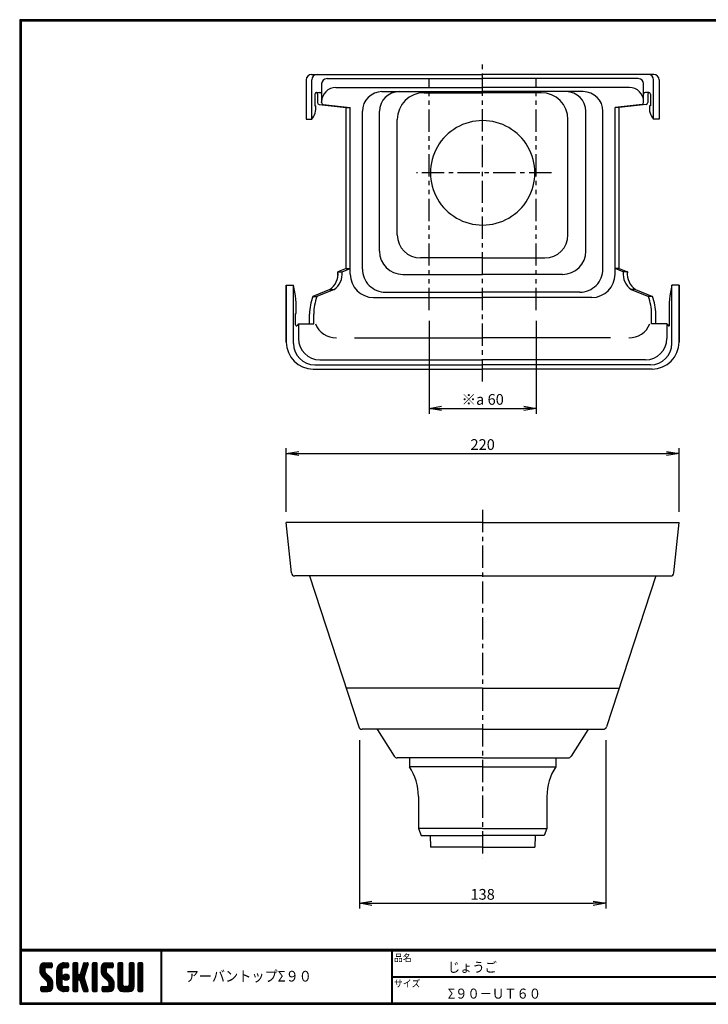
# Model space of a CAD drawing. Extents: x 0 to 804, y 0 to 552.
# Drawn here: x 0 to 386, y 0 to 552 of the extents above; entities that cross this region are included whole.
import ezdxf

# ---------------------------------------------------------------- set-up
doc = ezdxf.new("R2010")
doc.units = 0
doc.header["$LTSCALE"] = 2
doc.linetypes.add('CENTER', pattern=[2, 1.25, -0.25, 0.25, -0.25])
doc.linetypes.add('PHANTOM', pattern=[2.5, 1.25, -0.25, 0.25, -0.25, 0.25, -0.25])
doc.layers.get('0').update_dxf_attribs({"linetype": 'CONTINUOUS'})
doc.layers.get('DEFPOINTS').update_dxf_attribs({"linetype": 'CONTINUOUS'})
for name, color, linetype in [('CENTER L', 1, 'CENTER'), ('moji', 2, 'CONTINUOUS'), ('SEIHIN', 3, 'CONTINUOUS'), ('SUNPOU', 4, 'CONTINUOUS'), ('ZUWAKU', 7, 'CONTINUOUS')]:
    doc.layers.add(name, color=color, linetype=linetype)
doc.styles.get("Standard").update_dxf_attribs({"font": 'TXT', "bigfont": 'bigfont.shx'})
doc.styles.add('ｽﾀｲﾙ1', font='MS PGothic.ttf')
doc.dimstyles.get("Standard").update_dxf_attribs({"dimtxt": 0.18, "dimasz": 0.18, "dimexe": 0.18, "dimexo": 0.0625, "dimgap": 0.09, "dimtad": 0, "dimtih": 1, "dimtoh": 1, "dimdec": 4, "dimzin": 0, "dimdsep": 46, "dimtxsty": 'STANDARD', "dimcen": 0.09, "dimadec": 0, "dimazin": 0, "dimtfac": 1, "dimtdec": 4, "dimtofl": 0, "dimtmove": 0, "dimatfit": 3, "dimfxl": 1, "dimtolj": 1, "dimtzin": 0, "dimarcsym": 0})

# ---------------------------------------------------------------- blocks, each defined once
blk = doc.blocks.new('_OPEN')
at = {"color": 0, "linetype": 'ByBlock'}
for p, q in [((-1, 0.167), (0, 0)), ((0, 0), (-1, -0.167)), ((0, 0), (-1, 0))]:
    blk.add_line(p, q, dxfattribs=at)
blk = doc.blocks.new('*D8')
at = {"layer": 'DEFPOINTS', "color": 0}
for p in [(369.36, 308.59), (149.36, 269.95), (369.36, 269.95)]:
    blk.add_point(p, dxfattribs=at)
at = {"layer": 'SUNPOU', "color": 4, "lineweight": -2}
for p, q in [((149.36, 275.95), (149.36, 311.59)), ((369.36, 275.95), (369.36, 311.59)), ((156.36, 308.59), (362.36, 308.59))]:
    blk.add_line(p, q, dxfattribs=at)
at = {"layer": 'SUNPOU', "color": 4, "lineweight": -2, "xscale": 7, "yscale": 7, "zscale": 7, "rotation": 180}
blk.add_blockref('_OPEN', (149.36, 308.59), dxfattribs=at)
at = {"layer": 'SUNPOU', "color": 4, "lineweight": -2, "xscale": 7, "yscale": 7, "zscale": 7}
blk.add_blockref('_OPEN', (369.36, 308.59), dxfattribs=at)
at = {"layer": 'SUNPOU', "color": 4, "insert": (259.36, 313.59), "char_height": 6, "attachment_point": 5}
blk.add_mtext('\\A1;220', dxfattribs=at)
blk = doc.blocks.new('*D9')
at = {"layer": 'DEFPOINTS', "color": 0}
for p in [(190.36, 154.05), (328.36, 154.05), (328.36, 56.6)]:
    blk.add_point(p, dxfattribs=at)
at = {"layer": 'SUNPOU', "color": 4, "lineweight": -2}
for p, q in [((190.36, 148.05), (190.36, 53.6)), ((328.36, 148.05), (328.36, 53.6)), ((197.36, 56.6), (321.36, 56.6))]:
    blk.add_line(p, q, dxfattribs=at)
at = {"layer": 'SUNPOU', "color": 4, "lineweight": -2, "xscale": 7, "yscale": 7, "zscale": 7, "rotation": 180}
blk.add_blockref('_OPEN', (190.36, 56.6), dxfattribs=at)
at = {"layer": 'SUNPOU', "color": 4, "lineweight": -2, "xscale": 7, "yscale": 7, "zscale": 7}
blk.add_blockref('_OPEN', (328.36, 56.6), dxfattribs=at)
at = {"layer": 'SUNPOU', "color": 4, "insert": (259.36, 61.6), "char_height": 6, "attachment_point": 5}
blk.add_mtext('\\A1;138', dxfattribs=at)
blk = doc.blocks.new('*D10')
at = {"layer": 'DEFPOINTS', "color": 0}
for p in [(229.36, 388.81), (289.36, 388.81), (289.36, 333.86)]:
    blk.add_point(p, dxfattribs=at)
at = {"layer": 'SUNPOU', "color": 4, "lineweight": -2}
for p, q in [((229.36, 382.81), (229.36, 330.86)), ((289.36, 382.81), (289.36, 330.86)), ((236.36, 333.86), (282.36, 333.86))]:
    blk.add_line(p, q, dxfattribs=at)
at = {"layer": 'SUNPOU', "color": 4, "lineweight": -2, "xscale": 7, "yscale": 7, "zscale": 7, "rotation": 180}
blk.add_blockref('_OPEN', (229.36, 333.86), dxfattribs=at)
at = {"layer": 'SUNPOU', "color": 4, "lineweight": -2, "xscale": 7, "yscale": 7, "zscale": 7}
blk.add_blockref('_OPEN', (289.36, 333.86), dxfattribs=at)
at = {"layer": 'SUNPOU', "color": 4, "insert": (259.36, 338.86), "char_height": 6, "attachment_point": 5}
blk.add_mtext('\\A1;※a 60', dxfattribs=at)

msp = doc.modelspace()

# ---------------------------------------------------------------- hatches: boundary and pattern name
at = {"layer": 'ZUWAKU'}
h = msp.add_hatch(dxfattribs=at)
h.set_pattern_fill('ANSI37', color=256, scale=0.2, style=0)
h.set_pattern_definition([(45, (-900.9423, -13.2), (-0.4490128, 0.4490128), []), (135, (-900.9423, -13.2), (-0.4490128, -0.4490128), [])])
h.paths.add_polyline_path([(14.5, 17.64, -0.198912), (14.09, 18.63), (14.09, 19.92, -0.414214), (14.62, 20.45), (17.59, 20.45, 0.414214), (18.12, 20.97), (18.12, 22.72, 0.414214), (17.59, 23.25), (14.09, 23.25, 0.414214), (11.29, 20.45), (11.29, 18.63, 0.198912), (12.52, 15.66), (15.43, 12.76, -0.198912), (15.84, 11.77), (15.84, 10.47, -0.414214), (15.32, 9.95), (12.34, 9.95, 0.414214), (11.82, 9.42), (11.82, 7.67, 0.414214), (12.34, 7.15), (15.84, 7.15, 0.414214), (18.64, 9.95), (18.64, 11.77, 0.198912), (17.41, 14.74)])
h.paths.add_polyline_path([(23.54, 19.05, -0.414214), (24.94, 20.45), (26.87, 20.45, 0.414214), (27.39, 20.97), (27.39, 22.72, 0.414214), (26.87, 23.25), (24.94, 23.25, 0.414214), (20.74, 19.05), (20.74, 11.35, 0.414214), (24.94, 7.15), (26.87, 7.15, 0.414214), (27.39, 7.67), (27.39, 9.42, 0.414214), (26.87, 9.95), (24.94, 9.95, -0.414214), (23.54, 11.35)])
h.paths.add_polyline_path([(24.24, 15.2, 1), (27.74, 15.2, 1)])
h.paths.add_polyline_path([(37.31, 19.21), (38.38, 22.57, 0.506921), (37.88, 23.25), (36.18, 23.25, 0.32721), (35.68, 22.88), (33.81, 16.97, -0.32721), (33.31, 16.6), (33.17, 16.6, -0.414214), (32.64, 17.12), (32.64, 22.72, 0.414214), (32.12, 23.25), (30.37, 23.25, 0.414214), (29.84, 22.72), (29.84, 7.67, 0.414214), (30.37, 7.15), (32.12, 7.15, 0.414214), (32.64, 7.67), (32.64, 13.27, -0.414214), (33.17, 13.8), (33.31, 13.8, -0.32721), (33.81, 13.43), (35.68, 7.52, 0.32721), (36.18, 7.15), (37.88, 7.15, 0.506921), (38.38, 7.83), (36.05, 15.2)])
h.paths.add_polyline_path([(43.49, 22.72, 0.414214), (42.97, 23.25), (41.22, 23.25, 0.414214), (40.69, 22.72), (40.69, 7.67, 0.414214), (41.22, 7.15), (42.97, 7.15, 0.414214), (43.49, 7.67)])
h.paths.add_polyline_path([(48.39, 19.92, -0.414214), (48.92, 20.45), (51.89, 20.45, 0.414214), (52.42, 20.97), (52.42, 22.72, 0.414214), (51.89, 23.25), (48.39, 23.25, 0.414214), (45.59, 20.45), (45.59, 18.63, 0.198912), (46.82, 15.66), (49.73, 12.76, -0.198912), (50.14, 11.77), (50.14, 10.47, -0.414214), (49.62, 9.95), (46.64, 9.95, 0.414214), (46.12, 9.42), (46.12, 7.67, 0.414214), (46.64, 7.15), (50.14, 7.15, 0.414214), (52.94, 9.95), (52.94, 11.77, 0.198912), (51.71, 14.74), (48.8, 17.64, -0.198912), (48.39, 18.63)])
h.paths.add_polyline_path([(57.84, 22.72, 0.414214), (57.32, 23.25), (55.57, 23.25, 0.414214), (55.04, 22.72), (55.04, 9.95, 0.414214), (57.84, 7.15), (61.34, 7.15, 0.414214), (64.14, 9.95), (64.14, 22.72, 0.414214), (63.62, 23.25), (61.87, 23.25, 0.414214), (61.34, 22.72), (61.34, 11, -0.414214), (60.29, 9.95), (58.89, 9.95, -0.414214), (57.84, 11)])
h.paths.add_polyline_path([(69.04, 22.72, 0.414214), (68.52, 23.25), (66.77, 23.25, 0.414214), (66.24, 22.72), (66.24, 7.67, 0.414214), (66.77, 7.15), (68.52, 7.15, 0.414214), (69.04, 7.67)])

# ---------------------------------------------------------------- linework, layer by layer
at = {"layer": 'CENTER L', "color": 1, "linetype": 'CENTER', "ltscale": 5}
for p, q in [((259.36, 348.91), (259.36, 528.47)), ((297.84, 465.81), (222.38, 465.81)), ((259.36, 276.95), (259.36, 81.83))]:
    msp.add_line(p, q, dxfattribs=at)
at = {"layer": 'SEIHIN', "color": 3, "linetype": 'Continuous', "ltscale": 5}
for p, q in [((163.51, 520.91), (259.36, 520.91)), ((172.16, 518.61), (259.36, 518.61)), ((355.21, 520.91), (259.36, 520.91)), ((346.56, 518.61), (259.36, 518.61)), ((160.51, 517.91), (160.51, 495.84)), ((163.58, 495.84), (163.58, 517.91)), ((169.21, 505.04), (169.21, 516.14)), ((177.16, 513.59), (259.36, 513.59)), ((341.56, 513.59), (259.36, 513.59)), ((349.51, 505.04), (349.51, 516.14)), ((355.14, 495.84), (355.14, 517.91)), ((358.21, 517.91), (358.21, 495.84)), ((165.42, 509.84), (165.42, 503.34)), ((166.42, 510.84), (168.16, 510.84)), ((166.86, 509.84), (166.86, 505.13)), ((202.96, 511.28), (259.36, 511.28)), ((226.56, 510.69), (259.36, 510.69)), ((315.76, 511.28), (259.36, 511.28)), ((292.16, 510.69), (259.36, 510.69)), ((352.3, 510.84), (350.56, 510.84)), ((351.86, 509.84), (351.86, 505.13)), ((353.3, 509.84), (353.3, 503.34)), ((165.42, 503.34), (165.84, 503.34)), ((167.74, 504.13), (182.86, 502.36)), ((169.16, 505.13), (169.16, 505.59)), ((170.04, 504.14), (185.18, 502.36)), ((182.86, 412.26), (182.86, 502.36)), ((182.86, 502.36), (185.18, 502.36)), ((185.18, 408.98), (185.18, 502.36)), ((348.68, 504.14), (333.54, 502.36)), ((333.54, 408.98), (333.54, 502.36)), ((335.86, 502.36), (333.54, 502.36)), ((350.98, 504.13), (335.86, 502.36)), ((335.86, 412.26), (335.86, 502.36)), ((349.56, 505.13), (349.56, 505.59)), ((353.3, 503.34), (352.88, 503.34)), ((191.96, 411.93), (191.96, 500.28)), ((201.56, 421.94), (201.56, 500.28)), ((317.16, 421.94), (317.16, 500.28)), ((326.76, 411.93), (326.76, 500.28)), ((160.51, 495.84), (163.58, 495.84)), ((211.56, 431.11), (211.56, 495.69)), ((307.16, 431.11), (307.16, 495.69)), ((358.21, 495.84), (355.14, 495.84)), ((259.36, 418.11), (224.56, 418.11)), ((259.36, 418.11), (294.16, 418.11)), ((182.86, 412.26), (178.3, 410.26)), ((178.3, 408.25), (178.3, 410.26)), ((178.3, 410.26), (180.61, 410.26)), ((180.61, 410.26), (185.18, 412.26)), ((182.86, 412.26), (185.18, 412.26)), ((214.56, 408.94), (259.36, 408.94)), ((304.16, 408.94), (259.36, 408.94)), ((335.86, 412.26), (333.54, 412.26)), ((338.11, 410.26), (333.54, 412.26)), ((335.86, 412.26), (340.42, 410.26)), ((340.42, 410.26), (338.11, 410.26)), ((340.42, 408.25), (340.42, 410.26)), ((149.36, 402.81), (149.36, 370.91)), ((149.36, 370.91), (149.36, 402.81)), ((149.36, 402.81), (153.36, 402.81)), ((149.36, 402.81), (153.38, 402.81)), ((153.38, 370.22), (153.38, 402.81)), ((365.34, 370.22), (365.34, 402.81)), ((369.36, 402.81), (365.34, 402.81)), ((369.36, 402.81), (365.36, 402.81)), ((369.36, 370.91), (369.36, 402.81)), ((369.36, 402.81), (369.36, 370.91)), ((173.79, 400.45), (164.16, 396.59)), ((176.14, 400.45), (166.51, 396.59)), ((173.79, 400.45), (176.14, 400.45)), ((204.96, 398.93), (259.36, 398.93)), ((313.76, 398.93), (259.36, 398.93)), ((342.58, 400.45), (352.21, 396.59)), ((344.93, 400.45), (342.58, 400.45)), ((344.93, 400.45), (354.56, 396.59)), ((164.16, 396.59), (166.51, 396.59)), ((198.18, 395.98), (259.36, 395.98)), ((320.54, 395.98), (259.36, 395.98)), ((354.56, 396.59), (352.21, 396.59)), ((154.6, 380.62), (154.6, 387.06)), ((154.6, 387.06), (154.8, 387.06)), ((162.36, 381.16), (162.36, 386.69)), ((164.71, 381.16), (164.71, 386.69)), ((354.01, 381.16), (354.01, 386.69)), ((356.36, 381.16), (356.36, 386.69)), ((364.12, 387.06), (363.92, 387.06)), ((364.12, 380.62), (364.12, 387.06)), ((156.15, 381.16), (155.5, 380.31)), ((156.15, 381.16), (164.71, 381.16)), ((156.15, 381.16), (156.15, 372.99)), ((362.57, 381.16), (354.01, 381.16)), ((362.57, 381.16), (363.23, 380.31)), ((362.57, 381.16), (362.57, 372.99)), ((187.65, 373.36), (259.36, 373.36)), ((331.07, 373.36), (259.36, 373.36)), ((168.15, 360.99), (259.36, 360.99)), ((350.57, 360.99), (259.36, 360.99)), ((164.36, 355.91), (259.36, 355.91)), ((165.38, 358.22), (259.36, 358.22)), ((353.34, 358.22), (259.36, 358.22)), ((354.36, 355.91), (259.36, 355.91)), ((259.36, 269.95), (149.36, 269.95)), ((152.18, 241.75), (149.36, 269.95)), ((259.36, 269.95), (369.36, 269.95)), ((366.54, 241.75), (369.36, 269.95)), ((259.36, 239.95), (154.17, 239.95)), ((162.36, 239.95), (189.91, 155.43)), ((259.36, 239.95), (364.55, 239.95)), ((356.36, 239.95), (328.81, 155.43)), ((259.36, 177.05), (182.86, 177.05)), ((259.36, 177.05), (335.86, 177.05)), ((259.36, 154.05), (191.81, 154.05)), ((200.51, 153.81), (209.77, 138.99)), ((259.36, 154.05), (326.91, 154.05)), ((318.21, 153.81), (308.95, 138.99)), ((259.36, 138.05), (211.47, 138.05)), ((218.36, 138.05), (218.36, 133.05)), ((259.36, 138.05), (307.25, 138.05)), ((300.36, 138.05), (300.36, 133.05)), ((259.36, 133.05), (218.36, 133.05)), ((259.36, 133.05), (300.36, 133.05)), ((223.36, 116.48), (223.36, 98.55)), ((295.36, 116.48), (295.36, 98.55)), ((223.36, 98.55), (224.86, 94.55)), ((259.36, 98.54), (223.36, 98.54)), ((224.86, 94.55), (259.36, 94.55)), ((229.97, 94.55), (230.11, 88.05)), ((259.36, 98.54), (295.36, 98.54)), ((293.86, 94.55), (259.36, 94.55)), ((288.75, 94.55), (288.61, 88.05)), ((295.36, 98.55), (293.86, 94.55)), ((259.36, 88.05), (230.11, 88.05)), ((259.36, 88.05), (288.61, 88.05))]:
    msp.add_line(p, q, dxfattribs=at)
for centre, radius, start, end in [((163.51, 517.91), 3, 90, 180), ((166.58, 517.91), 3, 90, 180), ((172.16, 515.61), 3, 90, 180), ((346.56, 515.61), 3, 0, 90), ((352.14, 517.91), 3, 0, 90), ((355.21, 517.91), 3, 0, 90), ((177.16, 505.59), 8, 90, 180), ((341.56, 505.59), 8, 0, 90), ((166.42, 509.84), 1, 90, 180), ((165.86, 509.84), 1, 0, 73.7398), ((168.16, 509.84), 1, 0, 90), ((202.96, 500.28), 11, 90, 180), ((212.56, 500.28), 11, 90, 180), ((226.56, 495.69), 15, 90, 180), ((292.16, 495.69), 15, 0, 90), ((306.16, 500.28), 11, 0, 90), ((315.76, 500.28), 11, 0, 90), ((350.56, 509.84), 1, 90, 180), ((352.86, 509.84), 1, 106.2602, 180), ((352.3, 509.84), 1, 0, 90), ((156.95, 501.92), 9, 317.4343, 9.0252), ((167.86, 505.13), 1, 180, 263.2979), ((170.16, 505.13), 1, 180, 263.2808), ((348.56, 505.13), 1, 276.7128, 0), ((350.86, 505.13), 1, 276.7021, 0), ((361.77, 501.92), 9, 170.9749, 222.5653), ((259.36, 465.81), 29.25, 90, 270.0002), ((259.36, 465.81), 29.25, 269.9996, 89.9998), ((224.56, 431.11), 13, 180, 270), ((294.16, 431.11), 13, 270, 0), ((214.56, 421.94), 13, 180, 270), ((304.16, 421.94), 13, 270, 0), ((167.57, 409.25), 10.78, 305.2632, 5.3484), ((169.92, 409.25), 10.78, 305.2632, 5.3484), ((198.18, 408.98), 13, 180, 270), ((204.96, 411.93), 13, 179.9996, 270), ((313.76, 411.93), 13, 269.9996, 0), ((320.54, 408.98), 13, 270, 359.9996), ((348.8, 409.25), 10.78, 174.6516, 234.7368), ((351.15, 409.25), 10.78, 174.6516, 234.7364), ((104.91, 390.44), 50, 356.1238, 14.3237), ((413.81, 390.44), 50, 165.676, 183.8759), ((192.36, 386.34), 30, 160.0171, 179.3327), ((194.71, 386.34), 30, 160.0167, 179.3323), ((324.01, 386.34), 30, 0.6677, 19.9834), ((326.36, 386.34), 30, 0.6675, 19.9829), ((155.1, 380.62), 0.5, 180, 322.2316), ((177.41, 386.06), 12.7, 202.7299, 270), ((341.31, 386.06), 12.7, 269.9995, 337.2696), ((363.62, 380.62), 0.5, 217.7775, 0), ((164.36, 370.91), 15, 180, 270), ((165.38, 370.22), 12, 180, 270), ((168.15, 372.99), 12, 180, 270), ((350.57, 372.99), 12, 270, 359.9995), ((353.34, 370.22), 12, 269.9995, 359.9995), ((354.36, 370.91), 15, 269.9996, 359.9996), ((154.17, 241.95), 2, 185.7103, 270), ((364.55, 241.95), 2, 270, 354.2897), ((191.81, 156.05), 2, 198.0535, 270), ((326.91, 156.05), 2, 270, 341.9465), ((200.08, 153.55), 0.5, 32.0054, 90), ((318.64, 153.55), 0.5, 90, 147.9946), ((211.47, 140.05), 2, 212.0054, 270), ((307.25, 140.05), 2, 270, 327.9946), ((193.36, 116.47), 30, 0.0244, 33.5511), ((325.36, 116.47), 30, 146.4489, 179.9757)]:
    msp.add_arc(centre, radius, start, end, dxfattribs=at)
at = {"layer": 'SUNPOU', "color": 4, "linetype": 'PHANTOM', "ltscale": 5}
for p, q in [((229.36, 388.81), (229.36, 518.81)), ((289.36, 388.81), (289.36, 518.81))]:
    msp.add_line(p, q, dxfattribs=at)
at = {"layer": 'ZUWAKU'}
for p, q in [((0, 30.8), (797.4, 30.8)), ((0, 30.6), (797.4, 30.6)), ((0, 30.4), (797.4, 30.4)), ((0, 30.2), (797.4, 30.2)), ((0, 30), (797.4, 30)), ((79.13, 30), (79.13, 0.8)), ((79.33, 30), (79.33, 0.8)), ((79.53, 30), (79.53, 0.8)), ((208.25, 30), (208.25, 0.8)), ((208.45, 30), (208.45, 0.8)), ((208.65, 30), (208.65, 0.8)), ((14.09, 23.25), (17.59, 23.25)), ((18.12, 22.72), (18.12, 20.97)), ((24.94, 23.25), (26.87, 23.25)), ((27.39, 22.72), (27.39, 20.97)), ((29.84, 22.72), (29.84, 7.67)), ((32.12, 23.25), (30.37, 23.25)), ((32.64, 17.12), (32.64, 22.72)), ((35.68, 22.88), (33.81, 16.97)), ((36.18, 23.25), (37.88, 23.25)), ((38.38, 22.57), (37.31, 19.21)), ((40.69, 22.72), (40.69, 7.67)), ((42.97, 23.25), (41.22, 23.25)), ((43.49, 7.67), (43.49, 22.72)), ((48.39, 23.25), (51.89, 23.25)), ((52.42, 22.72), (52.42, 20.97)), ((55.04, 22.72), (55.04, 9.95)), ((57.32, 23.25), (55.57, 23.25)), ((57.84, 11), (57.84, 22.72)), ((61.34, 22.72), (61.34, 11)), ((63.62, 23.25), (61.87, 23.25)), ((64.14, 9.95), (64.14, 22.72)), ((66.24, 22.72), (66.24, 7.67)), ((68.52, 23.25), (66.77, 23.25)), ((69.04, 7.67), (69.04, 22.72)), ((11.29, 20.45), (11.29, 18.63)), ((14.09, 19.92), (14.09, 18.63)), ((17.41, 14.74), (14.5, 17.64)), ((17.59, 20.45), (14.62, 20.45)), ((20.74, 11.35), (20.74, 19.05)), ((23.54, 19.05), (23.54, 11.35)), ((26.87, 20.45), (24.94, 20.45)), ((33.31, 16.6), (33.17, 16.6)), ((37.31, 19.21), (36.05, 15.2)), ((45.59, 20.45), (45.59, 18.63)), ((48.39, 19.92), (48.39, 18.63)), ((51.71, 14.74), (48.8, 17.64)), ((51.89, 20.45), (48.92, 20.45)), ((12.52, 15.66), (15.43, 12.76)), ((15.84, 10.47), (15.84, 11.77)), ((18.64, 9.95), (18.64, 11.77)), ((32.64, 7.67), (32.64, 13.27)), ((33.17, 13.8), (33.31, 13.8)), ((35.68, 7.52), (33.81, 13.43)), ((38.38, 7.83), (36.05, 15.2)), ((46.82, 15.66), (49.73, 12.76)), ((50.14, 10.47), (50.14, 11.77)), ((52.94, 9.95), (52.94, 11.77)), ((208.65, 15.6), (447.42, 15.6)), ((208.65, 15.4), (447.42, 15.4)), ((208.65, 15.2), (447.42, 15.2)), ((11.82, 7.67), (11.82, 9.42)), ((12.34, 9.95), (15.32, 9.95)), ((12.34, 7.15), (15.84, 7.15)), ((24.94, 9.95), (26.87, 9.95)), ((26.87, 7.15), (24.94, 7.15)), ((27.39, 9.42), (27.39, 7.67)), ((30.37, 7.15), (32.12, 7.15)), ((36.18, 7.15), (37.88, 7.15)), ((41.22, 7.15), (42.97, 7.15)), ((46.12, 7.67), (46.12, 9.42)), ((46.64, 9.95), (49.62, 9.95)), ((46.64, 7.15), (50.14, 7.15)), ((57.84, 7.15), (61.34, 7.15)), ((60.29, 9.95), (58.89, 9.95)), ((66.77, 7.15), (68.52, 7.15))]:
    msp.add_line(p, q, dxfattribs=at)
for points in [[(0, 551.6), (0, 0), (797.6, 0), (797.6, 551.6)], [(0.2, 551.4), (0.2, 0.2), (797.4, 0.2), (797.4, 551.4)], [(0.4, 551.2), (0.4, 0.4), (797.2, 0.4), (797.2, 551.2)], [(0.6, 551), (0.6, 0.6), (797, 0.6), (797, 551)], [(0.8, 550.8), (0.8, 0.8), (796.8, 0.8), (796.8, 550.8)]]:
    msp.add_lwpolyline(points, close=True, dxfattribs=at)
msp.add_circle((25.99, 15.2), 1.75, dxfattribs=at)
for centre, radius, start, end in [((14.09, 20.45), 2.8, 90, 180), ((17.59, 22.72), 0.525, 0, 90), ((24.94, 19.05), 4.2, 90, 180), ((26.87, 22.72), 0.525, 0, 90), ((30.37, 22.72), 0.525, 90, 180), ((32.12, 22.72), 0.525, 0, 90), ((36.18, 22.72), 0.525, 90, 162.4744), ((37.88, 22.72), 0.525, 342.4744, 90), ((41.22, 22.72), 0.525, 90, 180), ((42.97, 22.72), 0.525, 0, 90), ((48.39, 20.45), 2.8, 90, 180), ((51.89, 22.72), 0.525, 0, 90), ((55.57, 22.72), 0.525, 90, 180), ((57.32, 22.72), 0.525, 0, 90), ((61.87, 22.72), 0.525, 90, 180), ((63.62, 22.72), 0.525, 0, 90), ((66.77, 22.72), 0.525, 90, 180), ((68.52, 22.72), 0.525, 0, 90), ((15.49, 18.63), 4.2, 180, 225), ((14.62, 19.92), 0.525, 90, 180), ((15.49, 18.63), 1.4, 180, 225), ((17.59, 20.97), 0.525, 270, 0), ((24.94, 19.05), 1.4, 90, 180), ((26.87, 20.97), 0.525, 270, 0), ((33.17, 17.12), 0.525, 180, 270), ((33.31, 17.12), 0.525, 270, 342.4744), ((49.79, 18.63), 4.2, 180, 225), ((48.92, 19.92), 0.525, 90, 180), ((49.79, 18.63), 1.4, 180, 225), ((51.89, 20.97), 0.525, 270, 0), ((14.44, 11.77), 1.4, 0, 45), ((14.44, 11.77), 4.2, 0, 45), ((24.94, 11.35), 4.2, 180, 270), ((24.94, 11.35), 1.4, 180, 270), ((33.17, 13.27), 0.525, 90, 180), ((33.31, 13.27), 0.525, 17.5256, 90), ((48.74, 11.77), 1.4, 0, 45), ((48.74, 11.77), 4.2, 0, 45), ((12.34, 9.42), 0.525, 90, 180), ((12.34, 7.67), 0.525, 180, 270), ((15.32, 10.47), 0.525, 270, 0), ((15.84, 9.95), 2.8, 270, 0), ((26.87, 9.42), 0.525, 0, 90), ((26.87, 7.67), 0.525, 270, 0), ((30.37, 7.67), 0.525, 180, 270), ((32.12, 7.67), 0.525, 270, 0), ((36.18, 7.67), 0.525, 197.5256, 270), ((37.88, 7.67), 0.525, 270, 17.5256), ((41.22, 7.67), 0.525, 180, 270), ((42.97, 7.67), 0.525, 270, 0), ((46.64, 9.42), 0.525, 90, 180), ((46.64, 7.67), 0.525, 180, 270), ((49.62, 10.47), 0.525, 270, 0), ((50.14, 9.95), 2.8, 270, 0), ((57.84, 9.95), 2.8, 180, 270), ((58.89, 11), 1.05, 180, 270), ((60.29, 11), 1.05, 270, 0), ((61.34, 9.95), 2.8, 270, 0), ((66.77, 7.67), 0.525, 180, 270), ((68.52, 7.67), 0.525, 270, 0)]:
    msp.add_arc(centre, radius, start, end, dxfattribs=at)

# ---------------------------------------------------------------- texts
at = {"layer": 'moji', "style": 'ｽﾀｲﾙ1', "width": 0.9}
for s, height, p in [('じょうご', 5.6, (239.83, 18)), ('アーバントップΣ９０', 6, (92.96, 12.74)), ('Σ９０－ＵＴ６０', 5.6, (239.83, 3.2))]:
    msp.add_text(s, height=height, dxfattribs=at).set_placement(p)
at = {"layer": 'ZUWAKU', "style": 'ｽﾀｲﾙ1', "width": 0.9}
for s, p in [('品名', (209.72, 24.06)), ('サイズ', (209.72, 9.66))]:
    msp.add_text(s, height=4, dxfattribs=at).set_placement(p)

# ---------------------------------------------------------------- dimensions: what is measured, and where the dimension line sits
at = {"layer": 'SUNPOU'}
dim = msp.add_linear_dim(base=(289.36, 333.86), p1=(229.36, 388.81), p2=(289.36, 388.81), text='※a <>', dimstyle='STANDARD', override={"dimtxt": 6, "dimasz": 7, "dimexe": 3, "dimexo": 6, "dimgap": 2, "dimtad": 3, "dimtih": 0, "dimtoh": 0, "dimdec": 0, "dimblk1": 'OPEN', "dimblk2": 'OPEN', "dimsah": 1, "dimcen": 150, "dimclrd": 4, "dimclre": 4, "dimclrt": 4, "dimtdec": 2, "dimtofl": 1}, dxfattribs=at)
dim.commit()
dim.dimension.update_dxf_attribs({"geometry": '*D10', "text_midpoint": (259.36, 338.86)})
at = {"layer": 'SUNPOU', "ltscale": 5}
dim = msp.add_linear_dim(base=(369.36, 308.59), p1=(149.36, 269.95), p2=(369.36, 269.95), dimstyle='STANDARD', override={"dimtxt": 6, "dimasz": 7, "dimexe": 3, "dimexo": 6, "dimgap": 2, "dimtad": 3, "dimtih": 0, "dimtoh": 0, "dimdec": 0, "dimblk1": 'OPEN', "dimblk2": 'OPEN', "dimsah": 1, "dimcen": 150, "dimclrd": 4, "dimclre": 4, "dimclrt": 4, "dimtdec": 2, "dimtofl": 1}, dxfattribs=at)
dim.commit()
dim.dimension.update_dxf_attribs({"geometry": '*D8', "text_midpoint": (259.36, 313.59)})
at = {"layer": 'SUNPOU'}
dim = msp.add_linear_dim(base=(328.36, 56.6), p1=(190.36, 154.05), p2=(328.36, 154.05), dimstyle='STANDARD', override={"dimtxt": 6, "dimasz": 7, "dimexe": 3, "dimexo": 6, "dimgap": 2, "dimtad": 3, "dimtih": 0, "dimtoh": 0, "dimdec": 0, "dimblk1": 'OPEN', "dimblk2": 'OPEN', "dimsah": 1, "dimcen": 150, "dimclrd": 4, "dimclre": 4, "dimclrt": 4, "dimtdec": 2, "dimtofl": 1}, dxfattribs=at)
dim.commit()
dim.dimension.update_dxf_attribs({"geometry": '*D9', "text_midpoint": (259.36, 61.6)})

doc.saveas('drawing.dxf')
